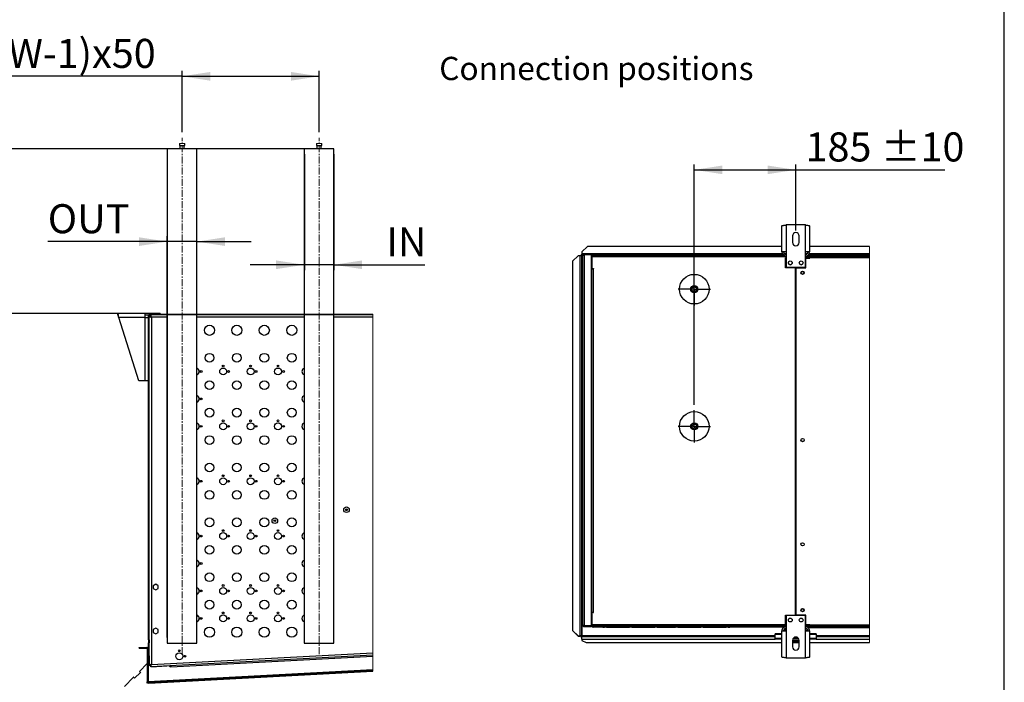
# Model space of a CAD drawing. Units: millimetres. Extents: x 5 to 414, y 3 to 291.
# Drawn here: x 234 to 414, y 63 to 184 of the extents above; entities that cross this region are included whole.
import ezdxf

# ---------------------------------------------------------------- set-up
doc = ezdxf.new("R2010")
doc.units = ezdxf.units.MM
doc.linetypes.add('CENTERX2', pattern=[20.32, 12.7, -2.54, 2.54, -2.54])
doc.layers.add('GEOMETRY', color=7, linetype='Continuous')
doc.layers.add('TITLE', color=7, linetype='Continuous')
doc.styles.add('SLDTEXTSTYLE0', font='TXT', dxfattribs={"width": 0.605})
doc.dimstyles.new('SLDDIMSTYLE5', dxfattribs={"dimtxt": 5.136637, "dimasz": 3.5, "dimexe": 0, "dimexo": 0.0625, "dimgap": 1.284159, "dimtad": 1, "dimdec": 0, "dimlfac": 10, "dimrnd": 1e-09, "dimzin": 12, "dimdsep": 46, "dimtxsty": 'SLDTEXTSTYLE0', "dimsah": 1, "dimcen": 0.09, "dimadec": 0, "dimazin": 3, "dimtol": 1, "dimtp": 5, "dimtm": 5, "dimtfac": 1, "dimtdec": 0, "dimtmove": 0, "dimatfit": 0, "dimfxl": 0, "dimfrac": 2, "dimtolj": 1, "dimarcsym": 0})
doc.dimstyles.new('SLDDIMSTYLE6', dxfattribs={"dimtxt": 5.136637, "dimasz": 3.5, "dimexe": 0, "dimexo": 0.0625, "dimgap": 1.284159, "dimtad": 1, "dimdec": 0, "dimlfac": 10, "dimrnd": 1e-09, "dimzin": 12, "dimdsep": 46, "dimtxsty": 'SLDTEXTSTYLE0', "dimsah": 1, "dimcen": 0.09, "dimadec": 0, "dimazin": 3, "dimtfac": 1, "dimtdec": 0, "dimtofl": 0, "dimtmove": 0, "dimatfit": 3, "dimfxl": 0, "dimfrac": 2, "dimtolj": 1, "dimtzin": 12, "dimarcsym": 0})
doc.dimstyles.new('SLDDIMSTYLE7', dxfattribs={"dimtxt": 5.136637, "dimasz": 3.5, "dimexe": 0, "dimexo": 0.0625, "dimgap": 1.284159, "dimtad": 1, "dimdec": 0, "dimlfac": 10, "dimrnd": 1e-09, "dimzin": 12, "dimdsep": 46, "dimtxsty": 'SLDTEXTSTYLE0', "dimsah": 1, "dimcen": 0.09, "dimadec": 0, "dimazin": 3, "dimtol": 1, "dimtp": 5, "dimtm": 5, "dimtfac": 1, "dimtdec": 0, "dimtmove": 0, "dimatfit": 0, "dimfxl": 0, "dimfrac": 2, "dimtolj": 1, "dimtzin": 12, "dimarcsym": 0})
doc.dimstyles.new('SLDDIMSTYLE8', dxfattribs={"dimtxt": 5.136637, "dimasz": 3.5, "dimexe": 0, "dimexo": 0.0625, "dimgap": 1.284159, "dimtad": 1, "dimdec": 0, "dimlfac": 10, "dimrnd": 1e-09, "dimzin": 12, "dimdsep": 46, "dimtxsty": 'SLDTEXTSTYLE0', "dimsah": 1, "dimcen": 0.09, "dimadec": 0, "dimazin": 3, "dimtol": 1, "dimtp": 10, "dimtm": 10, "dimtfac": 1, "dimtdec": 0, "dimtofl": 0, "dimtmove": 0, "dimatfit": 3, "dimfxl": 0, "dimfrac": 2, "dimtolj": 1, "dimarcsym": 0})

# ---------------------------------------------------------------- blocks, each defined once
blk = doc.blocks.new('SW_HATCH_0')
at = {"color": 0, "linetype": 'Continuous', "lineweight": 18}
for p, q in [((3.73, 62.1), (3.83, 62.2)), ((8.22, 62.1), (8.32, 62.2)), ((17.2, 62.1), (17.3, 62.2)), ((21.69, 62.1), (21.79, 62.2)), ((30.67, 62.1), (30.77, 62.2)), ((35.16, 62.1), (35.26, 62.2)), ((-0.03, 58.34), (0.07, 58.44)), ((-0.03, 53.85), (0.07, 53.95)), ((-0.03, 44.87), (0.07, 44.97)), ((-0.03, 40.38), (0.07, 40.48)), ((-0.03, 31.4), (0.07, 31.5)), ((-0.03, 26.91), (0.07, 27.01)), ((-0.03, 17.93), (0.07, 18.03)), ((-0.03, 13.44), (0.07, 13.54)), ((-0.03, 4.46), (0.07, 4.56)), ((0, 0), (0.07, 0.07)), ((-0.28, -0.28), (-0.13, -0.13)), ((26.2, -3.61), (26.06, -3.47)), ((27.91, -3.52), (28.07, -3.36)), ((32.65, -3.27), (32.8, -3.12)), ((34.73, -3.17), (34.59, -3.02)), ((37.38, -3.03), (37.54, -2.87)), ((39, -2.94), (38.86, -2.8)), ((-0.13, -4.22), (-0.28, -4.07)), ((-0.28, -4.77), (-0.13, -4.62)), ((4.22, -4.76), (4.37, -4.61)), ((4.87, -4.73), (4.73, -4.59)), ((8.95, -4.52), (9.11, -4.36)), ((9.14, -4.51), (8.99, -4.36)), ((13.69, -4.27), (13.85, -4.11)), ((17.67, -4.06), (17.53, -3.92)), ((18.43, -4.02), (18.59, -3.86)), ((21.93, -3.84), (21.79, -3.69)), ((23.17, -3.77), (23.33, -3.61))]:
    blk.add_line(p, q, dxfattribs=at)
blk = doc.blocks.new('_D_12')
at = {"layer": 'GEOMETRY'}
for p, q in [((229.88, 160.29), (229.88, 170.17)), ((286.78, 160.29), (228.88, 160.29)), ((229.88, 160.29), (229.88, 130.29)), ((252.9, 130.29), (228.88, 130.29)), ((229.88, 130.29), (229.88, 120.42))]:
    blk.add_line(p, q, dxfattribs=at)
for points in [[(229.88, 160.29), (230.67, 165.43), (229.09, 165.43)], [(229.88, 130.29), (229.09, 125.16), (230.67, 125.16)]]:
    blk.add_solid(points, dxfattribs=at)
at = {"layer": 'GEOMETRY', "char_height": 5.292, "attachment_point": 1, "rotation": 90, "style": 'SLDTEXTSTYLE0'}
for s, insert in [('±5', (223.06, 148.28)), ('300', (223.06, 134.54))]:
    blk.add_mtext(s, dxfattribs=dict(at, insert=insert))
blk = doc.blocks.new('_D_13')
at = {"layer": 'GEOMETRY'}
for p, q in [((263.63, 163.3), (263.63, 174.49)), ((288.63, 163.3), (288.63, 174.49)), ((263.63, 173.49), (219.54, 173.49)), ((263.63, 173.49), (288.63, 173.49))]:
    blk.add_line(p, q, dxfattribs=at)
for points in [[(263.63, 173.49), (268.76, 172.69), (268.76, 174.28)], [(288.63, 173.49), (283.49, 174.28), (283.49, 172.69)]]:
    blk.add_solid(points, dxfattribs=at)
at = {"layer": 'GEOMETRY', "insert": (219.54, 180.31), "char_height": 5.292, "attachment_point": 1, "style": 'SLDTEXTSTYLE0'}
blk.add_mtext('(ROW-1)x50', dxfattribs=at)
blk = doc.blocks.new('_D_14')
at = {"layer": 'GEOMETRY'}
for p, q in [((260.93, 71.2), (260.93, 144.36)), ((266.33, 71.2), (266.33, 144.36)), ((260.93, 143.36), (239.14, 143.36)), ((266.33, 143.36), (260.93, 143.36)), ((266.33, 143.36), (276.21, 143.36))]:
    blk.add_line(p, q, dxfattribs=at)
for points in [[(260.93, 143.36), (255.79, 144.15), (255.79, 142.57)], [(266.33, 143.36), (271.46, 142.57), (271.46, 144.15)]]:
    blk.add_solid(points, dxfattribs=at)
at = {"layer": 'GEOMETRY', "insert": (239.14, 150.18), "char_height": 5.292, "attachment_point": 1, "style": 'SLDTEXTSTYLE0'}
blk.add_mtext('OUT', dxfattribs=at)
blk = doc.blocks.new('_D_15')
at = {"layer": 'GEOMETRY'}
for p, q in [((285.93, 159.3), (285.93, 138.14)), ((291.33, 159.3), (291.33, 138.14)), ((285.93, 139.14), (276.05, 139.14)), ((291.33, 139.14), (285.93, 139.14)), ((291.33, 139.14), (307.93, 139.14))]:
    blk.add_line(p, q, dxfattribs=at)
for points in [[(285.93, 139.14), (280.79, 139.93), (280.79, 138.35)], [(291.33, 139.14), (296.46, 138.35), (296.46, 139.93)]]:
    blk.add_solid(points, dxfattribs=at)
at = {"layer": 'GEOMETRY', "insert": (300.87, 145.97), "char_height": 5.292, "attachment_point": 1, "style": 'SLDTEXTSTYLE0'}
blk.add_mtext('IN', dxfattribs=at)
blk = doc.blocks.new('_D_16')
at = {"layer": 'GEOMETRY'}
for p, q in [((357.05, 113.64), (357.05, 157.44)), ((357.05, 156.44), (375.55, 156.44)), ((375.55, 145.39), (375.55, 157.44)), ((375.55, 156.44), (402.76, 156.44))]:
    blk.add_line(p, q, dxfattribs=at)
for points in [[(357.05, 156.44), (362.19, 155.65), (362.19, 157.23)], [(375.55, 156.44), (370.41, 157.23), (370.41, 155.65)]]:
    blk.add_solid(points, dxfattribs=at)
at = {"layer": 'GEOMETRY', "char_height": 5.292, "attachment_point": 1, "style": 'SLDTEXTSTYLE0'}
for s, insert in [('±10', (391.08, 163.26)), ('185', (377.33, 163.26))]:
    blk.add_mtext(s, dxfattribs=dict(at, insert=insert))
blk = doc.blocks.new('SW_CENTERMARKSYMBOL_0')
at = {"layer": 'GEOMETRY', "color": 0}
for p, q in [((0, 0.5), (0, 2.95)), ((-0.5, 0), (-2.95, 0)), ((0, 0), (-0.25, 0)), ((0, 0), (0, 0.25)), ((0, 0), (0, -0.25)), ((0, 0), (0.25, 0)), ((0.5, 0), (2.95, 0)), ((0, -0.5), (0, -2.95))]:
    blk.add_line(p, q, dxfattribs=at)
blk = doc.blocks.new('SW_CENTERMARKSYMBOL_1')
at = {"layer": 'GEOMETRY', "color": 0}
for p, q in [((0, 0.5), (0, 2.95)), ((-0.5, 0), (-2.95, 0)), ((0, 0), (-0.25, 0)), ((0, 0), (0, 0.25)), ((0, 0), (0, -0.25)), ((0, 0), (0.25, 0)), ((0.5, 0), (2.95, 0)), ((0, -0.5), (0, -2.95))]:
    blk.add_line(p, q, dxfattribs=at)

msp = doc.modelspace()

# ---------------------------------------------------------------- linework, layer by layer
at = {"color": 7, "linetype": 'Continuous', "lineweight": 25}
for p, q in [((260.927, 160.295), (260.927, 130.095)), ((266.327, 160.295), (260.927, 160.295)), ((263.137, 161.26), (263.137, 160.865)), ((263.137, 160.865), (263.627, 160.865)), ((263.237, 160.865), (263.237, 160.295)), ((263.627, 160.865), (264.117, 160.865)), ((264.017, 160.295), (264.017, 160.865)), ((264.117, 160.865), (264.117, 161.26)), ((266.327, 130.095), (266.327, 160.295)), ((285.927, 160.295), (285.927, 130.095)), ((291.327, 160.295), (285.927, 160.295)), ((288.137, 161.26), (288.137, 160.865)), ((288.137, 160.865), (288.627, 160.865)), ((288.237, 160.865), (288.237, 160.295)), ((288.627, 160.865), (289.117, 160.865)), ((289.017, 160.295), (289.017, 160.865)), ((289.117, 160.865), (289.117, 161.26)), ((291.327, 130.095), (291.327, 160.295)), ((373.019, 141.473), (373.019, 146.24)), ((373.799, 146.393), (373.799, 141.473)), ((377.299, 146.393), (373.799, 146.393)), ((377.299, 141.473), (377.299, 146.393)), ((378.079, 146.24), (378.079, 141.473)), ((374.949, 144.393), (374.949, 143.193)), ((376.149, 143.193), (376.149, 144.393)), ((337.549, 142.494), (336.549, 141.494)), ((373.019, 142.494), (337.549, 142.494)), ((389.019, 142.494), (378.079, 142.494)), ((335.849, 140.789), (334.849, 139.789)), ((336.199, 140.789), (335.849, 140.789)), ((336.199, 140.789), (336.199, 71.489)), ((336.299, 140.887), (336.449, 140.887)), ((336.299, 140.887), (336.299, 140.788)), ((336.449, 140.887), (336.449, 140.78)), ((336.449, 140.78), (336.449, 71.489)), ((336.457, 141.044), (336.549, 141.044)), ((336.457, 141.044), (336.457, 140.894)), ((336.457, 140.894), (336.549, 140.894)), ((336.457, 140.894), (336.457, 140.894)), ((336.457, 140.894), (336.457, 140.894)), ((336.549, 141.494), (336.549, 141.144)), ((336.549, 141.144), (336.549, 140.894)), ((336.749, 140.894), (336.549, 140.894)), ((336.549, 140.789), (336.549, 71.489)), ((336.749, 73.394), (336.749, 140.894)), ((336.899, 140.918), (336.899, 140.987)), ((336.899, 140.987), (338.086, 140.987)), ((336.949, 140.994), (336.949, 141.094)), ((338.249, 141.094), (336.949, 141.094)), ((338.249, 140.994), (336.949, 140.994)), ((336.949, 140.923), (336.949, 73.365)), ((338.249, 140.923), (336.949, 140.923)), ((338.249, 141.094), (338.249, 140.994)), ((338.249, 141.094), (338.549, 141.094)), ((338.249, 140.994), (338.549, 140.994)), ((338.249, 140.923), (338.249, 73.365)), ((373.277, 140.894), (338.249, 140.894)), ((338.289, 140.694), (338.389, 140.694)), ((338.289, 140.494), (338.289, 140.694)), ((338.389, 140.494), (338.289, 140.494)), ((338.289, 138.394), (338.289, 140.494)), ((338.369, 140.42), (338.389, 140.425)), ((338.389, 140.345), (338.369, 140.42)), ((338.389, 140.694), (338.389, 140.594)), ((338.496, 140.594), (338.389, 140.594)), ((338.389, 140.594), (338.389, 138.444)), ((373.049, 140.594), (338.496, 140.594)), ((338.549, 140.994), (338.549, 141.094)), ((338.549, 141.094), (340.099, 141.094)), ((338.549, 140.994), (340.099, 140.994)), ((340.349, 140.794), (338.589, 140.794)), ((340.099, 140.994), (340.099, 141.094)), ((340.099, 141.094), (340.499, 141.094)), ((340.099, 140.994), (340.499, 140.994)), ((340.349, 140.794), (340.649, 140.794)), ((340.499, 140.994), (340.499, 141.094)), ((341.049, 140.794), (340.649, 140.794)), ((341.049, 140.794), (345.249, 140.794)), ((345.649, 140.794), (345.249, 140.794)), ((345.649, 140.794), (349.849, 140.794)), ((350.249, 140.794), (349.849, 140.794)), ((350.249, 140.794), (353.649, 140.794)), ((354.049, 140.794), (353.649, 140.794)), ((354.049, 140.794), (358.249, 140.794)), ((358.649, 140.794), (358.249, 140.794)), ((358.649, 140.794), (362.849, 140.794)), ((363.249, 140.794), (362.849, 140.794)), ((363.249, 140.794), (363.549, 140.794)), ((373.049, 140.794), (363.549, 140.794)), ((373.799, 141.473), (373.019, 141.473)), ((373.049, 140.794), (373.049, 140.594)), ((373.416, 140.794), (373.049, 140.794)), ((373.049, 140.694), (373.449, 140.694)), ((373.799, 140.594), (373.049, 140.594)), ((373.449, 140.694), (373.449, 140.594)), ((373.449, 140.694), (373.799, 140.694)), ((373.799, 140.394), (373.699, 140.394)), ((373.699, 138.594), (373.699, 140.394)), ((373.799, 141.473), (373.799, 138.693)), ((377.299, 138.693), (377.299, 141.473)), ((378.079, 141.473), (377.299, 141.473)), ((377.299, 140.694), (378.049, 140.694)), ((377.299, 140.494), (378.049, 140.494)), ((378.049, 140.423), (377.299, 140.423)), ((377.399, 138.594), (377.399, 140.374)), ((377.399, 140.374), (378.149, 140.374)), ((389.019, 140.894), (377.822, 140.894)), ((378.049, 140.494), (378.049, 140.694)), ((378.049, 140.423), (378.049, 140.374)), ((378.149, 140.394), (378.149, 140.694)), ((378.149, 140.694), (389.019, 140.694)), ((378.149, 140.374), (378.149, 140.394)), ((389.019, 140.394), (378.149, 140.394)), ((334.849, 139.789), (334.849, 72.488)), ((338.289, 138.394), (338.389, 138.394)), ((338.289, 138.194), (338.289, 138.394)), ((338.389, 138.394), (338.389, 138.444)), ((338.389, 138.444), (338.639, 138.444)), ((338.389, 75.794), (338.389, 138.394)), ((338.389, 138.394), (338.589, 138.394)), ((338.589, 138.394), (338.589, 75.794)), ((338.639, 138.394), (338.589, 138.394)), ((338.639, 138.444), (338.639, 138.394)), ((375.524, 138.594), (373.699, 138.594)), ((373.799, 138.693), (377.299, 138.693)), ((375.524, 75.294), (375.524, 138.594)), ((375.574, 138.594), (375.574, 75.294)), ((375.574, 138.594), (377.399, 138.594)), ((338.249, 138.194), (338.389, 138.194)), ((375.574, 133.593), (375.524, 133.593)), ((375.524, 132.594), (375.574, 132.594)), ((251.928, 130.295), (256.848, 130.295)), ((251.928, 129.995), (251.928, 130.295)), ((255.748, 117.995), (252.081, 129.515)), ((256.848, 129.515), (252.081, 129.515)), ((256.848, 130.295), (256.848, 129.515)), ((256.848, 130.295), (259.628, 130.295)), ((256.848, 129.995), (257.554, 129.995)), ((256.848, 129.515), (256.848, 117.995)), ((256.848, 129.515), (257.527, 129.515)), ((257.527, 70.76), (257.527, 129.895)), ((257.627, 70.76), (257.627, 129.895)), ((257.777, 129.845), (257.627, 129.845)), ((257.627, 129.724), (257.827, 129.724)), ((298.426, 130.095), (257.727, 130.095)), ((298.426, 129.995), (257.727, 129.995)), ((257.777, 129.845), (257.777, 129.724)), ((257.882, 129.988), (257.898, 129.988)), ((257.898, 129.995), (257.898, 129.795)), ((258.027, 129.595), (258.027, 66.279)), ((259.628, 130.095), (259.628, 130.295)), ((259.727, 130.145), (259.628, 130.145)), ((259.727, 130.095), (259.727, 130.145)), ((259.727, 130.145), (260.927, 130.145)), ((260.927, 129.995), (260.927, 70.195)), ((266.327, 130.145), (285.927, 130.145)), ((266.327, 70.195), (266.327, 129.995)), ((285.927, 129.995), (285.927, 70.195)), ((291.327, 130.145), (298.426, 130.145)), ((291.327, 70.195), (291.327, 129.995)), ((375.574, 128.593), (375.524, 128.593)), ((375.524, 127.594), (375.574, 127.594)), ((375.574, 123.593), (375.524, 123.593)), ((375.524, 122.594), (375.574, 122.594)), ((375.574, 118.593), (375.524, 118.593)), ((256.848, 117.995), (255.748, 117.995)), ((257.527, 117.995), (256.848, 117.995)), ((375.524, 117.594), (375.574, 117.594)), ((375.574, 113.593), (375.524, 113.593)), ((375.524, 112.594), (375.574, 112.594)), ((375.574, 108.593), (375.524, 108.593)), ((375.524, 107.594), (375.574, 107.594)), ((258.827, 80.914), (258.377, 80.655)), ((259.277, 80.655), (258.827, 80.914)), ((258.377, 80.655), (258.377, 80.135)), ((258.377, 80.135), (258.827, 79.875)), ((258.827, 79.875), (259.277, 80.135)), ((259.277, 80.135), (259.277, 80.655)), ((338.389, 76.094), (338.249, 76.094)), ((338.289, 75.494), (338.289, 76.094)), ((338.389, 75.494), (338.289, 75.494)), ((338.289, 73.394), (338.289, 75.494)), ((338.589, 75.794), (338.389, 75.794)), ((338.389, 75.744), (338.389, 73.294)), ((338.639, 75.744), (338.389, 75.744)), ((338.589, 75.794), (338.639, 75.794)), ((338.639, 75.794), (338.639, 75.744)), ((373.699, 75.294), (375.524, 75.294)), ((373.699, 73.294), (373.699, 75.294)), ((377.299, 75.194), (373.799, 75.194)), ((373.799, 75.194), (373.799, 72.414)), ((377.399, 75.294), (375.574, 75.294)), ((377.299, 72.414), (377.299, 75.194)), ((377.399, 73.514), (377.399, 75.294)), ((258.827, 72.914), (258.377, 72.655)), ((258.377, 72.655), (258.377, 72.135)), ((258.377, 72.135), (258.827, 71.875)), ((259.277, 72.655), (258.827, 72.914)), ((258.827, 71.875), (259.277, 72.135)), ((259.277, 72.135), (259.277, 72.655)), ((334.849, 72.488), (335.849, 71.489)), ((334.849, 72.483), (334.849, 72.488)), ((335.849, 71.484), (334.849, 72.483)), ((336.899, 73.369), (336.899, 73.301)), ((336.899, 73.301), (338.086, 73.301)), ((338.249, 73.365), (336.949, 73.365)), ((336.949, 73.294), (336.949, 73.194)), ((336.949, 73.294), (338.249, 73.294)), ((336.949, 73.194), (338.249, 73.194)), ((338.249, 73.194), (338.249, 73.294)), ((338.372, 73.294), (338.249, 73.294)), ((338.417, 73.194), (338.249, 73.194)), ((338.289, 73.394), (338.389, 73.394)), ((338.289, 73.294), (338.289, 73.394)), ((338.389, 73.543), (338.369, 73.468)), ((338.369, 73.468), (338.389, 73.462)), ((338.389, 73.294), (373.699, 73.294)), ((373.799, 73.494), (338.496, 73.494)), ((338.496, 73.294), (338.496, 73.494)), ((373.049, 73.294), (338.496, 73.294)), ((340.349, 73.094), (338.589, 73.094)), ((340.349, 73.094), (340.649, 73.094)), ((341.049, 73.094), (340.649, 73.094)), ((341.049, 73.094), (345.249, 73.094)), ((345.649, 73.094), (345.249, 73.094)), ((345.649, 73.094), (349.849, 73.094)), ((350.249, 73.094), (349.849, 73.094)), ((350.249, 73.094), (353.649, 73.094)), ((354.049, 73.094), (353.649, 73.094)), ((354.049, 73.094), (358.249, 73.094)), ((358.649, 73.094), (358.249, 73.094)), ((358.649, 73.094), (362.849, 73.094)), ((363.249, 73.094), (362.849, 73.094)), ((363.249, 73.094), (363.549, 73.094)), ((373.049, 73.094), (363.549, 73.094)), ((373.019, 71.896), (371.799, 71.896)), ((371.799, 71.779), (371.799, 71.896)), ((373.019, 67.647), (373.019, 72.414)), ((373.019, 72.414), (373.799, 72.414)), ((373.049, 73.094), (373.049, 73.294)), ((373.799, 73.294), (373.049, 73.294)), ((373.049, 73.194), (373.449, 73.194)), ((373.417, 73.094), (373.049, 73.094)), ((373.449, 73.194), (373.449, 73.294)), ((373.799, 73.194), (373.449, 73.194)), ((373.549, 72.824), (373.549, 72.474)), ((373.549, 72.474), (373.549, 72.414)), ((373.799, 72.414), (373.799, 67.494)), ((378.049, 73.465), (377.299, 73.465)), ((377.299, 73.463), (378.049, 73.463)), ((378.049, 73.452), (377.299, 73.452)), ((377.299, 73.394), (378.049, 73.394)), ((378.049, 73.194), (377.299, 73.194)), ((377.299, 67.494), (377.299, 72.414)), ((377.299, 72.414), (378.079, 72.414)), ((378.149, 73.514), (377.399, 73.514)), ((377.549, 72.824), (377.549, 72.474)), ((377.549, 72.474), (377.549, 72.414)), ((377.759, 73.044), (378.049, 73.044)), ((378.049, 73.514), (378.049, 73.465)), ((378.149, 73.494), (378.049, 73.494)), ((378.149, 73.483), (378.049, 73.483)), ((378.049, 73.463), (378.049, 73.465)), ((378.049, 73.463), (378.049, 73.452)), ((378.049, 73.394), (378.049, 73.194)), ((378.049, 73.194), (378.149, 73.194)), ((378.049, 73.194), (378.049, 73.044)), ((378.049, 73.044), (389.019, 73.044)), ((378.079, 72.414), (378.079, 67.647)), ((379.299, 71.896), (378.079, 71.896)), ((378.149, 73.494), (378.149, 73.514)), ((378.149, 73.494), (389.019, 73.494)), ((378.149, 73.194), (378.149, 73.494)), ((389.019, 73.194), (378.149, 73.194)), ((379.299, 71.896), (379.299, 71.779)), ((388.54, 73.044), (389.019, 72.974)), ((257.627, 70.76), (257.527, 70.76)), ((257.527, 70.76), (257.527, 70.23)), ((257.527, 67.895), (257.527, 70.23)), ((257.527, 70.23), (257.627, 70.23)), ((257.627, 70.76), (257.627, 70.23)), ((257.627, 67.895), (257.627, 70.23)), ((260.927, 70.195), (263.627, 70.195)), ((263.627, 70.195), (266.327, 70.195)), ((285.927, 70.195), (288.627, 70.195)), ((288.627, 70.195), (291.327, 70.195)), ((335.849, 71.489), (336.199, 71.489)), ((335.849, 71.489), (335.849, 71.484)), ((335.849, 71.484), (336.199, 71.484)), ((336.199, 71.484), (336.199, 71.489)), ((336.299, 71.401), (336.299, 71.489)), ((336.299, 71.401), (336.449, 71.401)), ((336.36, 71.489), (336.449, 71.489)), ((336.449, 71.401), (336.449, 71.489)), ((336.457, 71.394), (336.549, 71.394)), ((336.457, 71.244), (336.457, 71.394)), ((336.457, 71.244), (336.549, 71.244)), ((336.549, 70.927), (336.549, 71.394)), ((336.549, 71.394), (371.799, 71.394)), ((336.549, 70.927), (336.549, 70.694)), ((336.549, 70.694), (337.349, 70.294)), ((337.349, 70.294), (373.019, 70.294)), ((371.799, 71.033), (371.799, 71.779)), ((373.019, 71.033), (371.799, 71.033)), ((371.799, 70.88), (371.799, 71.033)), ((373.019, 70.88), (371.799, 70.88)), ((374.949, 70.694), (374.949, 69.494)), ((376.149, 70.594), (374.949, 70.594)), ((376.149, 70.394), (374.949, 70.394)), ((374.949, 70.294), (376.149, 70.294)), ((376.12, 70.88), (374.979, 70.88)), ((376.044, 71.033), (375.055, 71.033)), ((376.149, 69.494), (376.149, 70.694)), ((379.299, 71.033), (378.079, 71.033)), ((379.299, 70.88), (378.079, 70.88)), ((378.079, 70.294), (389.019, 70.294)), ((379.299, 71.779), (379.299, 71.033)), ((379.299, 71.394), (389.019, 71.394)), ((379.299, 70.88), (379.299, 71.033)), ((255.827, 69.245), (255.827, 69.395)), ((255.827, 69.395), (257.177, 69.395)), ((255.827, 69.245), (257.177, 69.245)), ((257.277, 69.145), (257.277, 63.158)), ((257.427, 69.145), (257.427, 63.158)), ((257.434, 69.141), (257.527, 69.144)), ((257.434, 63.153), (257.434, 69.141)), ((258.027, 66.279), (298.426, 68.396)), ((263.002, 68.695), (263.252, 68.695)), ((257.277, 66.444), (255.863, 65.029)), ((257.527, 67.895), (257.627, 67.895)), ((257.627, 67.895), (257.627, 66.141)), ((298.426, 67.995), (257.91, 65.872)), ((261.596, 65.865), (298.426, 67.795)), ((373.799, 67.494), (377.299, 67.494)), ((256.04, 64.853), (254.979, 63.792)), ((298.426, 65.301), (257.434, 63.153)), ((257.533, 63.058), (298.426, 65.201)), ((257.54, 62.908), (298.426, 65.051)), ((257.627, 66.141), (257.827, 66.141)), ((257.91, 65.872), (257.9, 66.072)), ((258.077, 65.878), (260.824, 66.022)), ((258.077, 65.878), (258.077, 65.881)), ((260.824, 66.022), (260.868, 66.027)), ((261.585, 66.065), (261.596, 65.865)), ((254.802, 63.969), (253.105, 62.272)), ((257.277, 62.908), (257.277, 63.158)), ((257.434, 63.153), (257.434, 63.158)), ((257.434, 63.153), (257.443, 63.104)), ((257.434, 63.153), (257.434, 63.153))]:
    msp.add_line(p, q, dxfattribs=at)
at = {"color": 7, "linetype": 'Continuous', "lineweight": 18}
for p, q in [((264.117, 161.26), (263.137, 161.26)), ((289.117, 161.26), (288.137, 161.26)), ((389.019, 70.294), (389.019, 142.494)), ((298.426, 65.051), (298.426, 130.145))]:
    msp.add_line(p, q, dxfattribs=at)
at = {"color": 8, "linetype": 'Continuous', "lineweight": 25}
for p, q in [((373.092, 141.144), (336.549, 141.144)), ((336.749, 140.789), (336.549, 140.789)), ((338.544, 140.789), (338.249, 140.789)), ((373.799, 141.144), (373.45, 141.144)), ((377.649, 141.144), (377.299, 141.144)), ((389.019, 140.789), (377.674, 140.789)), ((389.019, 141.144), (378.007, 141.144)), ((260.927, 129.595), (258.027, 129.595)), ((285.927, 129.595), (266.327, 129.595)), ((298.426, 129.595), (291.327, 129.595)), ((338.524, 75.794), (338.524, 75.744)), ((373.799, 72.474), (373.549, 72.474)), ((377.549, 72.474), (377.299, 72.474)), ((371.799, 71.489), (336.549, 71.489)), ((336.549, 70.927), (371.799, 70.927)), ((373.019, 71.779), (371.799, 71.779)), ((379.299, 71.779), (378.079, 71.779)), ((389.019, 71.489), (379.299, 71.489)), ((379.299, 70.927), (389.019, 70.927))]:
    msp.add_line(p, q, dxfattribs=at)
at = {"color": 7, "linetype": 'Continuous', "lineweight": 25, "flags": 128}
for points in [[(257.649, 129.957), (257.633, 129.903), (257.627, 129.845)], [(255.863, 65.029), (255.874, 65.018), (255.908, 64.985), (255.963, 64.929), (256.04, 64.853)], [(254.979, 63.792), (254.903, 63.869), (254.847, 63.924), (254.814, 63.957), (254.802, 63.969)]]:
    msp.add_lwpolyline(points, dxfattribs=at)
at = {"color": 7, "linetype": 'Continuous', "lineweight": 25}
for centre, radius in [((374.549, 139.493), 0.35), ((376.549, 139.493), 0.35), ((357.049, 134.694), 2.7), ((376.799, 137.694), 0.3), ((376.799, 137.694), 0.25), ((357.049, 134.694), 0.655), ((357.049, 134.694), 0.625), ((357.049, 134.694), 0.425), ((268.627, 127.195), 0.92), ((273.627, 127.195), 0.92), ((278.627, 127.195), 0.92), ((283.627, 127.195), 0.92), ((268.627, 122.195), 0.8), ((273.627, 122.195), 0.8), ((278.627, 122.195), 0.8), ((283.627, 122.195), 0.8), ((271.127, 119.695), 0.63), ((271.127, 120.695), 0.16), ((276.127, 119.695), 0.63), ((276.127, 120.695), 0.16), ((281.127, 119.695), 0.63), ((281.127, 120.695), 0.16), ((267.127, 119.695), 0.16), ((272.127, 119.695), 0.16), ((277.127, 119.695), 0.16), ((282.127, 119.695), 0.16), ((268.627, 117.195), 0.8), ((273.627, 117.195), 0.8), ((278.627, 117.195), 0.8), ((283.627, 117.195), 0.8), ((267.127, 114.695), 0.16), ((268.627, 112.195), 0.8), ((273.627, 112.195), 0.8), ((278.627, 112.195), 0.8), ((283.627, 112.195), 0.8), ((357.049, 109.694), 2.7), ((267.127, 109.695), 0.16), ((271.127, 109.695), 0.63), ((271.127, 110.695), 0.16), ((272.127, 109.695), 0.16), ((276.127, 109.695), 0.63), ((276.127, 110.695), 0.16), ((277.127, 109.695), 0.16), ((281.127, 109.695), 0.63), ((281.127, 110.695), 0.16), ((282.127, 109.695), 0.16), ((357.049, 109.694), 0.655), ((357.049, 109.694), 0.625), ((357.049, 109.694), 0.425), ((268.627, 107.195), 0.8), ((273.627, 107.195), 0.8), ((278.627, 107.195), 0.8), ((283.627, 107.195), 0.8), ((376.799, 107.194), 0.3), ((268.627, 102.195), 0.8), ((273.627, 102.195), 0.8), ((278.627, 102.195), 0.8), ((283.627, 102.195), 0.8), ((271.127, 100.695), 0.16), ((276.127, 100.695), 0.16), ((281.127, 100.695), 0.16), ((267.127, 99.695), 0.16), ((271.127, 99.695), 0.63), ((272.127, 99.695), 0.16), ((276.127, 99.695), 0.63), ((277.127, 99.695), 0.16), ((281.127, 99.695), 0.63), ((282.127, 99.695), 0.16), ((268.627, 97.195), 0.8), ((273.627, 97.195), 0.8), ((278.627, 97.195), 0.8), ((283.627, 97.195), 0.8), ((293.627, 94.495), 0.505), ((293.627, 94.495), 0.155), ((268.627, 92.195), 0.8), ((273.627, 92.195), 0.8), ((278.627, 92.195), 0.8), ((280.544, 92.497), 0.505), ((280.544, 92.497), 0.155), ((283.627, 92.195), 0.8), ((267.127, 89.695), 0.16), ((271.127, 89.695), 0.63), ((271.127, 90.695), 0.16), ((272.127, 89.695), 0.16), ((276.127, 89.695), 0.63), ((276.127, 90.695), 0.16), ((277.127, 89.695), 0.16), ((281.127, 89.695), 0.63), ((281.127, 90.695), 0.16), ((282.127, 89.695), 0.16), ((268.627, 87.195), 0.8), ((273.627, 87.195), 0.8), ((278.627, 87.195), 0.8), ((283.627, 87.195), 0.8), ((376.799, 88.194), 0.3), ((267.127, 84.695), 0.16), ((268.627, 82.195), 0.8), ((273.627, 82.195), 0.8), ((278.627, 82.195), 0.8), ((283.627, 82.195), 0.8), ((271.127, 80.695), 0.16), ((276.127, 80.695), 0.16), ((281.127, 80.695), 0.16), ((267.127, 79.695), 0.16), ((271.127, 79.695), 0.63), ((272.127, 79.695), 0.16), ((276.127, 79.695), 0.63), ((277.127, 79.695), 0.16), ((281.127, 79.695), 0.63), ((282.127, 79.695), 0.16), ((268.627, 77.195), 0.8), ((273.627, 77.195), 0.8), ((278.627, 77.195), 0.8), ((283.627, 77.195), 0.8), ((271.127, 75.695), 0.16), ((276.127, 75.695), 0.16), ((281.127, 75.695), 0.16), ((376.799, 76.194), 0.3), ((376.799, 76.194), 0.25), ((267.127, 74.695), 0.16), ((271.127, 74.695), 0.63), ((272.127, 74.695), 0.16), ((276.127, 74.695), 0.63), ((277.127, 74.695), 0.16), ((281.127, 74.695), 0.63), ((282.127, 74.695), 0.16), ((374.549, 74.394), 0.35), ((376.549, 74.394), 0.35), ((268.627, 72.195), 0.92), ((273.627, 72.195), 0.92), ((278.627, 72.195), 0.92), ((283.627, 72.195), 0.92), ((263.127, 67.795), 0.63), ((263.127, 68.795), 0.16), ((264.127, 67.795), 0.16)]:
    msp.add_circle(centre, radius, dxfattribs=at)
for centre, radius, start, end in [((375.549, 144.393), 0.6, 0.00028, 179.99972), ((375.549, 143.193), 0.6, 180.00057, 359.99943), ((336.262, 138.857), 1.933, 84.431, 91.85203), ((338.049, 140.894), 0.1, 17.0166, 90.01099), ((338.049, 140.894), 0.201, 8.46359, 29.94387), ((373.799, 141.473), 0.78, 179.99959, 267.09793), ((373.799, 141.473), 0.48, 180.001, 270.00006), ((377.299, 141.473), 0.48, 269.99994, 359.999), ((377.299, 141.473), 0.78, 272.90016, 0.00048), ((374.549, 139.494), 0.35, 180.08153, 0.00043), ((376.549, 139.494), 0.35, 179.99957, 359.91895), ((257.727, 129.895), 0.2, 90.00067, 179.99933), ((257.727, 129.895), 0.1, 89.99981, 179.99933), ((257.927, 129.845), 0.15, 101.26022, 179.99915), ((266.127, 119.695), 0.63, 0.00026, 71.49029), ((266.127, 119.695), 0.63, 288.50971, 359.99974), ((286.127, 119.695), 0.63, 108.50583, 251.49417), ((266.127, 114.695), 0.63, 359.99968, 71.49086), ((286.127, 114.695), 0.63, 108.50597, 251.49403), ((266.127, 114.695), 0.63, 288.50914, 0.00005), ((266.127, 109.695), 0.63, 0.00026, 71.49029), ((266.127, 109.695), 0.63, 288.50914, 0.00032), ((286.127, 109.695), 0.63, 108.50583, 251.49417), ((376.799, 106.694), 0.25, 62.87265, 117.12735), ((266.127, 99.695), 0.63, 359.99968, 71.49086), ((266.127, 99.695), 0.63, 288.50914, 0.00032), ((286.127, 99.695), 0.63, 108.50583, 251.49417), ((266.127, 89.695), 0.63, 359.99968, 71.49086), ((286.127, 89.695), 0.63, 108.50583, 251.49417), ((266.127, 89.695), 0.63, 288.50914, 0.00032), ((266.127, 84.695), 0.63, 359.99968, 71.49086), ((266.127, 84.695), 0.63, 288.51028, 359.99917), ((286.127, 84.695), 0.63, 108.50583, 251.49417), ((266.127, 79.695), 0.63, 0.00083, 71.48972), ((266.127, 79.695), 0.63, 288.50914, 0.00032), ((286.127, 79.695), 0.63, 108.50583, 251.49417), ((266.127, 74.695), 0.63, 0.0009, 71.49116), ((266.127, 74.695), 0.63, 288.50884, 359.9991), ((286.127, 74.695), 0.63, 108.50583, 251.49417), ((374.3, 74.88), 0.25, 268.13806, 326.25896), ((376.799, 74.88), 0.25, 213.75365, 271.85447), ((338.049, 73.394), 0.1, 270.00198, 342.97274), ((338.049, 73.394), 0.2, 330.01921, 351.57482), ((373.799, 72.414), 0.78, 89.9988, 180.00054), ((373.799, 72.414), 0.48, 90.00054, 179.99857), ((377.299, 72.414), 0.78, 359.99946, 90.0012), ((377.299, 72.414), 0.48, 0.00143, 89.99946), ((375.549, 70.694), 0.6, 0.00043, 179.99957), ((257.177, 69.145), 0.25, 359.99967, 90.00033), ((257.177, 69.145), 0.1, 0.00152, 90.00019), ((375.549, 69.494), 0.6, 180.00043, 359.99957), ((261.577, 66.214), 0.35, 208.37886, 272.99811), ((257.527, 63.158), 0.25, 179.99826, 273.00092), ((257.527, 63.158), 0.1, 179.9979, 273.00361)]:
    msp.add_arc(centre, radius, start, end, dxfattribs=at)
for points, knots in [([(373.019, 146.24), (373.034, 146.252), (373.083, 146.293), (373.218, 146.307), (373.405, 146.344), (373.609, 146.369), (373.745, 146.386), (373.799, 146.393)], [0, 0, 0, 0, 0.06934624, 0.23534037, 0.48617879, 0.79471547, 1, 1, 1, 1]), ([(377.299, 146.393), (377.386, 146.382), (377.549, 146.361), (377.774, 146.333), (377.935, 146.296), (378.047, 146.283), (378.074, 146.247), (378.079, 146.24)], [0, 0, 0, 0, 0.3267202, 0.6166686, 0.8375908, 0.9665976, 1, 1, 1, 1]), ([(336.549, 140.789), (336.535, 140.804), (336.511, 140.827), (336.481, 140.856), (336.464, 140.872), (336.452, 140.881), (336.45, 140.886), (336.449, 140.887)], [0, 0, 0, 0, 0.45185707, 0.70871471, 0.88008144, 0.98210645, 1, 1, 1, 1]), ([(336.457, 140.894), (336.46, 140.892), (336.468, 140.889), (336.476, 140.876), (336.491, 140.859), (336.517, 140.829), (336.537, 140.804), (336.549, 140.789)], [0, 0, 0, 0, 0.0854168, 0.169155, 0.3124134, 0.5813245, 1, 1, 1, 1]), ([(336.949, 141.094), (336.923, 141.091), (336.871, 141.085), (336.805, 141.039), (336.758, 140.972), (336.752, 140.92), (336.749, 140.894)], [0, 0, 0, 0, 0.250051, 0.5000083, 0.7500238, 1, 1, 1, 1]), ([(336.749, 140.894), (336.754, 140.896), (336.772, 140.906), (336.816, 140.908), (336.877, 140.917), (336.924, 140.921), (336.949, 140.923)], [0, 0, 0, 0, 0.083139, 0.299741, 0.6212577, 1, 1, 1, 1]), ([(336.949, 140.994), (336.936, 140.992), (336.91, 140.989), (336.877, 140.966), (336.854, 140.933), (336.851, 140.907), (336.849, 140.894)], [0, 0, 0, 0, 0.2501258, 0.5000267, 0.7500016, 1, 1, 1, 1]), ([(338.589, 140.794), (338.564, 140.791), (338.516, 140.786), (338.464, 140.752), (338.429, 140.716), (338.407, 140.68), (338.392, 140.638), (338.39, 140.609), (338.389, 140.594)], [0, 0, 0, 0, 0.2441595, 0.4505411, 0.5824412, 0.7179764, 0.857176, 1, 1, 1, 1]), ([(338.5, 140.638), (338.5, 140.638), (338.496, 140.631), (338.491, 140.616), (338.49, 140.601), (338.489, 140.594)], [0, 0, 0, 0, 0.0375287, 0.5125654, 1, 1, 1, 1]), ([(338.496, 140.594), (338.498, 140.615), (338.5, 140.655), (338.511, 140.711), (338.529, 140.755), (338.556, 140.787), (338.579, 140.792), (338.589, 140.794)], [0, 0, 0, 0, 0.2660732, 0.5063576, 0.7070608, 0.8707165, 1, 1, 1, 1]), ([(373.449, 140.694), (373.404, 140.689), (373.314, 140.678), (373.222, 140.635), (373.19, 140.597), (373.188, 140.594)], [0, 0, 0, 0, 0.479785, 0.9595498, 1, 1, 1, 1]), ([(252.081, 129.515), (252.07, 129.601), (252.049, 129.764), (252.021, 129.989), (251.984, 130.151), (251.971, 130.263), (251.936, 130.289), (251.928, 130.295)], [0, 0, 0, 0, 0.32672015, 0.61667859, 0.83760406, 0.96659388, 1, 1, 1, 1]), ([(252.081, 129.515), (252.071, 129.565), (252.051, 129.663), (252.022, 129.801), (251.988, 129.903), (251.966, 129.978), (251.936, 129.991), (251.928, 129.995)], [0, 0, 0, 0, 0.2978093, 0.5881504, 0.8132999, 0.9523375, 1, 1, 1, 1]), ([(257.627, 129.724), (257.634, 129.714), (257.656, 129.683), (257.731, 129.665), (257.829, 129.636), (257.933, 129.614), (258.002, 129.6), (258.027, 129.595)], [0, 0, 0, 0, 0.086124, 0.2578785, 0.5100428, 0.8168569, 1, 1, 1, 1]), ([(257.827, 129.724), (257.831, 129.713), (257.84, 129.687), (257.883, 129.66), (257.938, 129.632), (257.989, 129.61), (258.02, 129.598), (258.027, 129.595)], [0, 0, 0, 0, 0.1336814, 0.330447, 0.5944827, 0.9028924, 1, 1, 1, 1]), ([(258.027, 129.595), (258.018, 129.64), (258, 129.724), (257.975, 129.841), (257.947, 129.924), (257.927, 129.984), (257.904, 129.993), (257.898, 129.995)], [0, 0, 0, 0, 0.3221833, 0.6082341, 0.8270236, 0.9590946, 1, 1, 1, 1]), ([(258.027, 129.595), (258.017, 129.619), (257.999, 129.664), (257.97, 129.724), (257.943, 129.769), (257.916, 129.793), (257.901, 129.794), (257.898, 129.795)], [0, 0, 0, 0, 0.3152403, 0.5955608, 0.8136458, 0.9626898, 1, 1, 1, 1]), ([(336.749, 73.394), (336.752, 73.368), (336.758, 73.315), (336.805, 73.249), (336.871, 73.203), (336.923, 73.197), (336.949, 73.194)], [0, 0, 0, 0, 0.24998046, 0.49999167, 0.74995123, 1, 1, 1, 1]), ([(336.949, 73.365), (336.924, 73.367), (336.877, 73.371), (336.816, 73.379), (336.772, 73.382), (336.754, 73.391), (336.749, 73.394)], [0, 0, 0, 0, 0.3787419, 0.7002587, 0.9168609, 1, 1, 1, 1]), ([(336.849, 73.394), (336.851, 73.381), (336.854, 73.355), (336.877, 73.321), (336.91, 73.298), (336.936, 73.295), (336.949, 73.294)], [0, 0, 0, 0, 0.25000628, 0.4999797, 0.74987378, 1, 1, 1, 1]), ([(338.589, 73.094), (338.564, 73.097), (338.516, 73.102), (338.464, 73.135), (338.429, 73.171), (338.407, 73.208), (338.392, 73.249), (338.39, 73.279), (338.389, 73.294)], [0, 0, 0, 0, 0.244161, 0.4505463, 0.5824438, 0.7179838, 0.8571798, 1, 1, 1, 1]), ([(338.5, 73.25), (338.5, 73.25), (338.496, 73.257), (338.491, 73.272), (338.49, 73.286), (338.489, 73.294)], [0, 0, 0, 0, 0.0375299, 0.5125819, 1, 1, 1, 1]), ([(338.496, 73.294), (338.498, 73.273), (338.5, 73.233), (338.511, 73.177), (338.529, 73.133), (338.556, 73.101), (338.579, 73.096), (338.589, 73.094)], [0, 0, 0, 0, 0.2660689, 0.5063552, 0.7070542, 0.8707156, 1, 1, 1, 1]), ([(373.194, 73.294), (373.21, 73.278), (373.26, 73.231), (373.353, 73.2), (373.424, 73.195), (373.449, 73.194)], [0, 0, 0, 0, 0.2382113, 0.7258891, 1, 1, 1, 1]), ([(336.449, 71.489), (336.443, 71.489), (336.419, 71.491), (336.367, 71.49), (336.29, 71.49), (336.231, 71.489), (336.199, 71.489)], [0, 0, 0, 0, 0.0762095, 0.2929494, 0.617326, 1, 1, 1, 1]), ([(336.266, 71.487), (336.256, 71.486), (336.234, 71.485), (336.212, 71.484), (336.199, 71.484)], [0, 0, 0, 0, 0.4213527, 1, 1, 1, 1]), ([(336.261, 71.486), (336.271, 71.487), (336.289, 71.487), (336.316, 71.488), (336.339, 71.489), (336.354, 71.489), (336.36, 71.489)], [0, 0, 0, 0, 0.2802526, 0.5584902, 0.8072424, 1, 1, 1, 1]), ([(336.449, 71.401), (336.452, 71.409), (336.458, 71.428), (336.485, 71.449), (336.515, 71.469), (336.538, 71.482), (336.549, 71.489)], [0, 0, 0, 0, 0.1876762, 0.4192693, 0.7124579, 1, 1, 1, 1]), ([(336.549, 71.489), (336.542, 71.476), (336.528, 71.453), (336.505, 71.423), (336.483, 71.399), (336.465, 71.396), (336.457, 71.394)], [0, 0, 0, 0, 0.3165484, 0.59742, 0.8227337, 1, 1, 1, 1]), ([(373.799, 67.494), (373.713, 67.505), (373.55, 67.526), (373.325, 67.553), (373.164, 67.591), (373.051, 67.604), (373.025, 67.639), (373.019, 67.647)], [0, 0, 0, 0, 0.32672065, 0.61667042, 0.83759319, 0.96660037, 1, 1, 1, 1]), ([(378.079, 67.647), (378.065, 67.635), (378.016, 67.594), (377.881, 67.579), (377.694, 67.542), (377.49, 67.518), (377.354, 67.501), (377.299, 67.494)], [0, 0, 0, 0, 0.0693442, 0.2353387, 0.4861777, 0.7947145, 1, 1, 1, 1]), ([(258.027, 66.279), (257.982, 66.269), (257.897, 66.25), (257.78, 66.222), (257.697, 66.193), (257.638, 66.171), (257.629, 66.146), (257.627, 66.141)], [0, 0, 0, 0, 0.3214391, 0.6068526, 0.8253425, 0.9581643, 1, 1, 1, 1]), ([(258.027, 66.279), (258.003, 66.268), (257.958, 66.248), (257.896, 66.217), (257.851, 66.188), (257.829, 66.159), (257.827, 66.143), (257.827, 66.141)], [0, 0, 0, 0, 0.3150727, 0.5953244, 0.8140469, 0.9663663, 1, 1, 1, 1]), ([(257.9, 66.072), (257.911, 66.076), (257.938, 66.086), (257.966, 66.132), (257.993, 66.19), (258.013, 66.242), (258.025, 66.272), (258.027, 66.279)], [0, 0, 0, 0, 0.1400481, 0.3409961, 0.6075522, 0.9169444, 1, 1, 1, 1]), ([(257.91, 65.872), (257.921, 65.88), (257.952, 65.903), (257.969, 65.98), (257.994, 66.079), (258.012, 66.185), (258.023, 66.253), (258.027, 66.279)], [0, 0, 0, 0, 0.0892912, 0.2623238, 0.5149003, 0.8215059, 1, 1, 1, 1]), ([(257.434, 63.153), (257.434, 63.154), (257.434, 63.156), (257.434, 63.157), (257.434, 63.158)], [0, 0, 0, 0, 0.5605218, 1, 1, 1, 1])]:
    msp.add_open_spline(points, degree=3, knots=knots, dxfattribs=at)
at = {"layer": 'GEOMETRY', "linetype": 'CENTERX2', "lineweight": 18, "ltscale": 0.1}
for p, q in [((263.627, 68.195), (263.627, 162.295)), ((288.627, 68.195), (288.627, 162.295))]:
    msp.add_line(p, q, dxfattribs=at)
at = {"layer": 'TITLE', "color": 7, "linetype": 'Continuous'}
msp.add_line((413.586, 5.809), (413.586, 290.893), dxfattribs=at)

# ---------------------------------------------------------------- block references
at = {"color": 7, "linetype": 'Continuous', "lineweight": 18}
msp.add_blockref('SW_HATCH_0', (257.558, 67.895), dxfattribs=at)
at = {"layer": 'GEOMETRY'}
for name, p in [('SW_CENTERMARKSYMBOL_0', (357.049, 134.694)), ('SW_CENTERMARKSYMBOL_1', (357.049, 109.694))]:
    msp.add_blockref(name, p, dxfattribs=at)

# ---------------------------------------------------------------- texts
at = {"layer": 'GEOMETRY', "insert": (310.53, 177.033), "char_height": 4.23333, "attachment_point": 1, "style": 'SLDTEXTSTYLE0'}
msp.add_mtext('Connection positions', dxfattribs=at)

# ---------------------------------------------------------------- dimensions: what is measured, and where the dimension line sits
at = {"layer": 'GEOMETRY'}
for base, p1, p2, text, dimstyle, picture, middle in [((288.627, 173.485), (263.627, 162.295), (288.627, 162.295), '(ROW-1)x50', 'SLDDIMSTYLE6', '_D_13', (239.536, 173.485)), ((285.927, 139.144), (291.327, 160.295), (285.927, 160.295), 'IN', 'SLDDIMSTYLE7', '_D_15', (304.403, 139.144)), ((260.927, 143.358), (266.327, 70.195), (260.927, 70.195), 'OUT', 'SLDDIMSTYLE7', '_D_14', (246.585, 143.358))]:
    dim = msp.add_linear_dim(base=base, p1=p1, p2=p2, text=text, dimstyle=dimstyle, dxfattribs=at)
    dim.commit()
    dim.dimension.update_dxf_attribs({"geometry": picture, "text_midpoint": middle, "dimtype": 160})
dim = msp.add_linear_dim(base=(229.884, 130.295), p1=(256.524, 160.295), p2=(253.902, 130.295), angle=90, dimstyle='SLDDIMSTYLE5', dxfattribs=at)
dim.commit()
dim.dimension.update_dxf_attribs({"geometry": '_D_12', "text_midpoint": (229.884, 145.295), "dimtype": 160})
dim = msp.add_linear_dim(base=(375.549, 156.437), p1=(357.049, 112.644), p2=(375.549, 144.393), dimstyle='SLDDIMSTYLE8', dxfattribs=at)
dim.commit()
dim.dimension.update_dxf_attribs({"geometry": '_D_16', "text_midpoint": (390.049, 156.437), "dimtype": 160})

doc.saveas('drawing.dxf')
